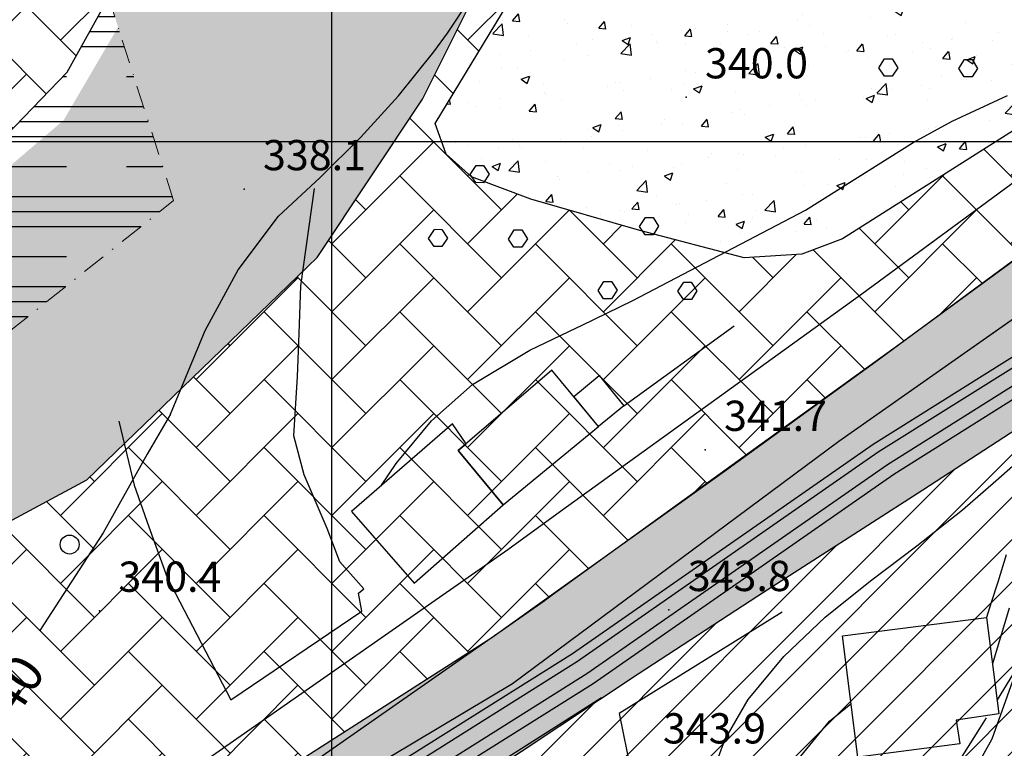
# Model space of a CAD drawing. Units: millimetres. Extents: x 282 to 3330, y 188 to 3200.
# Drawn here: x 1576 to 1680, y 1736 to 1813 of the extents above; entities that cross this region are included whole.
import ezdxf

# ---------------------------------------------------------------- set-up
doc = ezdxf.new("R2010")
doc.units = ezdxf.units.MM
doc.linetypes.add('TRATTOPUNTO2', pattern=[0.5, 0.25, -0.125, 0, -0.125])
for name, color, linetype in [('base topo', 253, 'Continuous'), ('bassa soggiacenza', 150, 'Continuous'), ('erosione fluviale', 204, 'Continuous'), ('inondabile alta', 154, 'Continuous'), ('limiti', 7, 'Continuous'), ('media versante', 52, 'Continuous'), ('scadente', 147, 'Continuous')]:
    doc.layers.add(name, color=color, linetype=linetype)
doc.layers.add('confine', color=7, linetype='TRATTOPUNTO2', lineweight=15)
doc.styles.add('SIMPLEX', font='SIMPLEX.SHX')
pattern_1 = [(50, (0, 0), (9.109233, -0.796954), [0.9525, -10.4775]), (355, (0, 0), (-1.76214, 9.552832), [0.762, -8.382]), (100.451, (0.759, -0.066), (7.347125, 8.755834), [0.8095, -8.9045]), (46.1842, (0, 2.54), (13.55395, -2.102116), [1.42875, -15.71625]), (96.6356, (1.13, 2.365), (11.87021, 12.37128), [1.21425, -13.35675]), (351.184, (0, 2.54), (11.87023, 12.371256), [1.143, -12.573]), (21, (1.27, 1.905), (7.580744, -5.113276), [0.9525, -10.4775]), (326, (1.27, 1.905), (3.0901, 9.2094), [0.762, -8.382]), (71.4514, (1.902, 1.479), (10.670825, 4.096143), [0.8095, -8.9045]), (37.5, (0, 0), (0.15443, 4.227752), [0, -8.2804, 0, -8.509, 0, -8.41375]), (7.5, (0, 0), (3.340983, 5.009029), [0, -4.8514, 0, -8.0899, 0, -3.20675]), (327.5, (-2.832, 0), (6.7795298, -0.286437), [0, -3.175, 0, -9.906, 0, -13.1445]), (317.5, (-4.102, 0), (7.406459, 1.271325), [0, -4.1275, 0, -6.5786, 0, -9.3345])]

# ---------------------------------------------------------------- blocks, each defined once
blk = doc.blocks.new('base')
at = {"layer": 'base topo', "linetype": 'Continuous'}
for p, q in [((1609.26, 1599.69), (1609.26, 2527.04)), ((881.91, 1799.69), (2976.27, 1799.69))]:
    blk.add_line(p, q, dxfattribs=at)
at = {"layer": 'base topo'}
for p, q in [((1621.49, 1811.15), (1624.81, 1816.13)), ((1621.49, 1811.15), (1624.81, 1816.13)), ((1620.05, 1809.16), (1621.49, 1811.15)), ((1620.05, 1809.16), (1621.49, 1811.15)), ((1616.31, 1804.52), (1620.05, 1809.16)), ((1616.31, 1804.52), (1620.05, 1809.16)), ((1699.12, 1808.33), (1665.35, 1783.56)), ((1667.17, 1807.47, 341.86), (1667.78, 1808.43, 341.86)), ((1667.17, 1807.47, 341.86), (1667.78, 1808.43, 341.86)), ((1667.78, 1808.43, 341.86), (1668.58, 1808.43, 341.86)), ((1667.78, 1808.43, 341.86), (1668.58, 1808.43, 341.86)), ((1668.58, 1808.43, 341.86), (1669.18, 1807.5, 341.86)), ((1668.58, 1808.43, 341.86), (1669.18, 1807.5, 341.86)), ((1675.63, 1807.4, 341.86), (1676.24, 1808.36, 341.86)), ((1675.63, 1807.4, 341.86), (1676.24, 1808.36, 341.86)), ((1676.24, 1808.37, 341.86), (1677.04, 1808.36, 341.86)), ((1676.24, 1808.37, 341.86), (1677.04, 1808.36, 341.86)), ((1677.04, 1808.36, 341.86), (1677.63, 1807.43, 341.86)), ((1677.04, 1808.36, 341.86), (1677.63, 1807.43, 341.86)), ((1667.75, 1806.6, 341.86), (1667.17, 1807.47, 341.86)), ((1667.75, 1806.6, 341.86), (1667.17, 1807.47, 341.86)), ((1668.59, 1806.59, 341.86), (1667.75, 1806.6, 341.86)), ((1668.59, 1806.59, 341.86), (1667.75, 1806.6, 341.86)), ((1669.18, 1807.5, 341.86), (1668.59, 1806.59, 341.86)), ((1669.18, 1807.5, 341.86), (1668.59, 1806.59, 341.86)), ((1676.21, 1806.53, 341.86), (1675.63, 1807.4, 341.86)), ((1676.21, 1806.53, 341.86), (1675.63, 1807.4, 341.86)), ((1677.05, 1806.52, 341.86), (1676.21, 1806.53, 341.86)), ((1677.05, 1806.52, 341.86), (1676.21, 1806.53, 341.86)), ((1677.63, 1807.43, 341.86), (1677.05, 1806.52, 341.86)), ((1677.63, 1807.43, 341.86), (1677.05, 1806.52, 341.86)), ((1612.28, 1800.12), (1616.31, 1804.52)), ((1612.28, 1800.12), (1616.31, 1804.52)), ((1674.93, 1801.84), (1680.78, 1804.55)), ((1703.07, 1802.97), (1669.27, 1778.17)), ((1670.8, 1799.57), (1674.93, 1801.84)), ((1608.03, 1795.9), (1612.28, 1800.12)), ((1608.03, 1795.9), (1612.28, 1800.12)), ((1659.4, 1792.42), (1670.8, 1799.57)), ((1623.91, 1796.2, 341.84), (1624.52, 1797.16, 341.84)), ((1623.91, 1796.2, 341.84), (1624.52, 1797.16, 341.84)), ((1623.91, 1796.2, 341.84), (1624.52, 1797.16, 341.84)), ((1623.91, 1796.2, 341.84), (1624.52, 1797.16, 341.84)), ((1623.91, 1796.2, 341.84), (1624.52, 1797.16, 341.84)), ((1623.91, 1796.2, 341.84), (1624.52, 1797.16, 341.84)), ((1624.52, 1797.17, 341.84), (1625.32, 1797.16, 341.84)), ((1624.52, 1797.17, 341.84), (1625.32, 1797.16, 341.84)), ((1624.52, 1797.17, 341.84), (1625.32, 1797.16, 341.84)), ((1624.52, 1797.17, 341.84), (1625.32, 1797.16, 341.84)), ((1624.52, 1797.17, 341.84), (1625.32, 1797.16, 341.84)), ((1624.52, 1797.17, 341.84), (1625.32, 1797.16, 341.84)), ((1625.32, 1797.16, 341.84), (1625.92, 1796.24, 341.84)), ((1625.32, 1797.16, 341.84), (1625.92, 1796.24, 341.84)), ((1625.32, 1797.16, 341.84), (1625.92, 1796.24, 341.84)), ((1625.32, 1797.16, 341.84), (1625.92, 1796.24, 341.84)), ((1625.32, 1797.16, 341.84), (1625.92, 1796.24, 341.84)), ((1625.32, 1797.16, 341.84), (1625.92, 1796.24, 341.84)), ((1624.49, 1795.34, 341.84), (1623.91, 1796.2, 341.84)), ((1624.49, 1795.34, 341.84), (1623.91, 1796.2, 341.84)), ((1624.49, 1795.34, 341.84), (1623.91, 1796.2, 341.84)), ((1624.49, 1795.34, 341.84), (1623.91, 1796.2, 341.84)), ((1624.49, 1795.34, 341.84), (1623.91, 1796.2, 341.84)), ((1624.49, 1795.34, 341.84), (1623.91, 1796.2, 341.84)), ((1625.92, 1796.24, 341.84), (1625.33, 1795.33, 341.84)), ((1625.92, 1796.24, 341.84), (1625.33, 1795.33, 341.84)), ((1625.92, 1796.24, 341.84), (1625.33, 1795.33, 341.84)), ((1625.92, 1796.24, 341.84), (1625.33, 1795.33, 341.84)), ((1625.92, 1796.24, 341.84), (1625.33, 1795.33, 341.84)), ((1625.92, 1796.24, 341.84), (1625.33, 1795.33, 341.84)), ((1659.4, 1792.42), (1666.72, 1797.01)), ((1703.77, 1796.6), (1662.94, 1767.97)), ((1603.61, 1791.8), (1608.03, 1795.9)), ((1603.61, 1791.8), (1608.03, 1795.9)), ((1625.33, 1795.33, 341.84), (1624.49, 1795.34, 341.84)), ((1625.33, 1795.33, 341.84), (1624.49, 1795.34, 341.84)), ((1625.33, 1795.33, 341.84), (1624.49, 1795.34, 341.84)), ((1625.33, 1795.33, 341.84), (1624.49, 1795.34, 341.84)), ((1625.33, 1795.33, 341.84), (1624.49, 1795.34, 341.84)), ((1625.33, 1795.33, 341.84), (1624.49, 1795.34, 341.84)), ((1605.96, 1784.41), (1607.41, 1794.73)), ((1605.96, 1784.41), (1607.41, 1794.73)), ((1641.13, 1782.87), (1659.4, 1792.42)), ((1641.13, 1782.87), (1659.4, 1792.42)), ((1599.33, 1786.12), (1603.61, 1791.8)), ((1599.33, 1786.12), (1603.61, 1791.8)), ((1641.84, 1790.69, 341.85), (1642.45, 1791.65, 341.85)), ((1641.84, 1790.69, 341.85), (1642.45, 1791.65, 341.85)), ((1641.84, 1790.69, 341.85), (1642.45, 1791.65, 341.85)), ((1641.84, 1790.69, 341.85), (1642.45, 1791.65, 341.85)), ((1642.45, 1791.65, 341.85), (1643.26, 1791.65, 341.85)), ((1642.45, 1791.65, 341.85), (1643.26, 1791.65, 341.85)), ((1642.45, 1791.65, 341.85), (1643.26, 1791.65, 341.85)), ((1642.45, 1791.65, 341.85), (1643.26, 1791.65, 341.85)), ((1643.26, 1791.65, 341.85), (1643.85, 1790.72, 341.85)), ((1643.26, 1791.65, 341.85), (1643.85, 1790.72, 341.85)), ((1643.26, 1791.65, 341.85), (1643.85, 1790.72, 341.85)), ((1643.26, 1791.65, 341.85), (1643.85, 1790.72, 341.85)), ((1619.5, 1789.44, 341.84), (1620.12, 1790.4, 341.84)), ((1619.5, 1789.44, 341.84), (1620.12, 1790.4, 341.84)), ((1619.5, 1789.44, 341.84), (1620.12, 1790.4, 341.84)), ((1619.5, 1789.44, 341.84), (1620.12, 1790.4, 341.84)), ((1619.5, 1789.44, 341.84), (1620.12, 1790.4, 341.84)), ((1619.5, 1789.44, 341.84), (1620.12, 1790.4, 341.84)), ((1620.12, 1790.41, 341.84), (1620.92, 1790.4, 341.84)), ((1620.12, 1790.41, 341.84), (1620.92, 1790.4, 341.84)), ((1620.12, 1790.41, 341.84), (1620.92, 1790.4, 341.84)), ((1620.12, 1790.41, 341.84), (1620.92, 1790.4, 341.84)), ((1620.12, 1790.41, 341.84), (1620.92, 1790.4, 341.84)), ((1620.12, 1790.41, 341.84), (1620.92, 1790.4, 341.84)), ((1620.92, 1790.4, 341.84), (1621.51, 1789.48, 341.84)), ((1620.92, 1790.4, 341.84), (1621.51, 1789.48, 341.84)), ((1620.92, 1790.4, 341.84), (1621.51, 1789.48, 341.84)), ((1620.92, 1790.4, 341.84), (1621.51, 1789.48, 341.84)), ((1620.92, 1790.4, 341.84), (1621.51, 1789.48, 341.84)), ((1620.92, 1790.4, 341.84), (1621.51, 1789.48, 341.84)), ((1627.96, 1789.38, 341.84), (1628.57, 1790.34, 341.84)), ((1627.96, 1789.38, 341.84), (1628.57, 1790.34, 341.84)), ((1627.96, 1789.38, 341.84), (1628.57, 1790.34, 341.84)), ((1627.96, 1789.38, 341.84), (1628.57, 1790.34, 341.84)), ((1627.96, 1789.38, 341.84), (1628.57, 1790.34, 341.84)), ((1627.96, 1789.38, 341.84), (1628.57, 1790.34, 341.84)), ((1628.57, 1790.34, 341.84), (1629.38, 1790.34, 341.84)), ((1628.57, 1790.34, 341.84), (1629.38, 1790.34, 341.84)), ((1628.57, 1790.34, 341.84), (1629.38, 1790.34, 341.84)), ((1628.57, 1790.34, 341.84), (1629.38, 1790.34, 341.84)), ((1628.57, 1790.34, 341.84), (1629.38, 1790.34, 341.84)), ((1628.57, 1790.34, 341.84), (1629.38, 1790.34, 341.84)), ((1629.38, 1790.34, 341.84), (1629.97, 1789.41, 341.84)), ((1629.38, 1790.34, 341.84), (1629.97, 1789.41, 341.84)), ((1629.38, 1790.34, 341.84), (1629.97, 1789.41, 341.84)), ((1629.38, 1790.34, 341.84), (1629.97, 1789.41, 341.84)), ((1629.38, 1790.34, 341.84), (1629.97, 1789.41, 341.84)), ((1629.38, 1790.34, 341.84), (1629.97, 1789.41, 341.84)), ((1642.42, 1789.82, 341.85), (1641.84, 1790.69, 341.85)), ((1642.42, 1789.82, 341.85), (1641.84, 1790.69, 341.85)), ((1642.42, 1789.82, 341.85), (1641.84, 1790.69, 341.85)), ((1642.42, 1789.82, 341.85), (1641.84, 1790.69, 341.85)), ((1643.26, 1789.81, 341.85), (1642.42, 1789.82, 341.85)), ((1643.26, 1789.81, 341.85), (1642.42, 1789.82, 341.85)), ((1643.26, 1789.81, 341.85), (1642.42, 1789.82, 341.85)), ((1643.26, 1789.81, 341.85), (1642.42, 1789.82, 341.85)), ((1643.85, 1790.72, 341.85), (1643.26, 1789.81, 341.85)), ((1643.85, 1790.72, 341.85), (1643.26, 1789.81, 341.85)), ((1643.85, 1790.72, 341.85), (1643.26, 1789.81, 341.85)), ((1643.85, 1790.72, 341.85), (1643.26, 1789.81, 341.85)), ((1673.9, 1789.83), (1665.35, 1783.56)), ((1620.08, 1788.57, 341.84), (1619.5, 1789.44, 341.84)), ((1620.08, 1788.57, 341.84), (1619.5, 1789.44, 341.84)), ((1620.08, 1788.57, 341.84), (1619.5, 1789.44, 341.84)), ((1620.08, 1788.57, 341.84), (1619.5, 1789.44, 341.84)), ((1620.08, 1788.57, 341.84), (1619.5, 1789.44, 341.84)), ((1620.08, 1788.57, 341.84), (1619.5, 1789.44, 341.84)), ((1621.51, 1789.48, 341.84), (1620.92, 1788.57, 341.84)), ((1621.51, 1789.48, 341.84), (1620.92, 1788.57, 341.84)), ((1621.51, 1789.48, 341.84), (1620.92, 1788.57, 341.84)), ((1621.51, 1789.48, 341.84), (1620.92, 1788.57, 341.84)), ((1621.51, 1789.48, 341.84), (1620.92, 1788.57, 341.84)), ((1621.51, 1789.48, 341.84), (1620.92, 1788.57, 341.84)), ((1628.54, 1788.51, 341.84), (1627.96, 1789.38, 341.84)), ((1628.54, 1788.51, 341.84), (1627.96, 1789.38, 341.84)), ((1628.54, 1788.51, 341.84), (1627.96, 1789.38, 341.84)), ((1628.54, 1788.51, 341.84), (1627.96, 1789.38, 341.84)), ((1628.54, 1788.51, 341.84), (1627.96, 1789.38, 341.84)), ((1628.54, 1788.51, 341.84), (1627.96, 1789.38, 341.84)), ((1629.97, 1789.41, 341.84), (1629.38, 1788.5, 341.84)), ((1629.97, 1789.41, 341.84), (1629.38, 1788.5, 341.84)), ((1629.97, 1789.41, 341.84), (1629.38, 1788.5, 341.84)), ((1629.97, 1789.41, 341.84), (1629.38, 1788.5, 341.84)), ((1629.97, 1789.41, 341.84), (1629.38, 1788.5, 341.84)), ((1629.97, 1789.41, 341.84), (1629.38, 1788.5, 341.84)), ((1620.92, 1788.57, 341.84), (1620.08, 1788.57, 341.84)), ((1620.92, 1788.57, 341.84), (1620.08, 1788.57, 341.84)), ((1620.92, 1788.57, 341.84), (1620.08, 1788.57, 341.84)), ((1620.92, 1788.57, 341.84), (1620.08, 1788.57, 341.84)), ((1620.92, 1788.57, 341.84), (1620.08, 1788.57, 341.84)), ((1620.92, 1788.57, 341.84), (1620.08, 1788.57, 341.84)), ((1629.38, 1788.5, 341.84), (1628.54, 1788.51, 341.84)), ((1629.38, 1788.5, 341.84), (1628.54, 1788.51, 341.84)), ((1629.38, 1788.5, 341.84), (1628.54, 1788.51, 341.84)), ((1629.38, 1788.5, 341.84), (1628.54, 1788.51, 341.84)), ((1629.38, 1788.5, 341.84), (1628.54, 1788.51, 341.84)), ((1629.38, 1788.5, 341.84), (1628.54, 1788.51, 341.84)), ((1699.41, 1788.25), (1666.57, 1767.65)), ((1699.94, 1787.42), (1667.11, 1766.83)), ((1595.83, 1779.71), (1599.33, 1786.12)), ((1595.83, 1779.71), (1599.33, 1786.12)), ((1700.87, 1786.08), (1668.07, 1765.51)), ((1637.44, 1783.93, 341.85), (1638.05, 1784.89, 341.85)), ((1637.44, 1783.93, 341.85), (1638.05, 1784.89, 341.85)), ((1637.44, 1783.93, 341.85), (1638.05, 1784.89, 341.85)), ((1637.44, 1783.93, 341.85), (1638.05, 1784.89, 341.85)), ((1638.05, 1784.89, 341.85), (1638.85, 1784.89, 341.85)), ((1638.05, 1784.89, 341.85), (1638.85, 1784.89, 341.85)), ((1638.05, 1784.89, 341.85), (1638.85, 1784.89, 341.85)), ((1638.05, 1784.89, 341.85), (1638.85, 1784.89, 341.85)), ((1638.85, 1784.89, 341.85), (1639.45, 1783.96, 341.85)), ((1638.85, 1784.89, 341.85), (1639.45, 1783.96, 341.85)), ((1638.85, 1784.89, 341.85), (1639.45, 1783.96, 341.85)), ((1638.85, 1784.89, 341.85), (1639.45, 1783.96, 341.85)), ((1645.9, 1783.86, 341.85), (1646.51, 1784.82, 341.85)), ((1645.9, 1783.86, 341.85), (1646.51, 1784.82, 341.85)), ((1645.9, 1783.86, 341.85), (1646.51, 1784.82, 341.85)), ((1645.9, 1783.86, 341.85), (1646.51, 1784.82, 341.85)), ((1646.51, 1784.83, 341.85), (1647.31, 1784.82, 341.85)), ((1646.51, 1784.83, 341.85), (1647.31, 1784.82, 341.85)), ((1646.51, 1784.83, 341.85), (1647.31, 1784.82, 341.85)), ((1646.51, 1784.83, 341.85), (1647.31, 1784.82, 341.85)), ((1647.31, 1784.82, 341.85), (1647.9, 1783.89, 341.85)), ((1647.31, 1784.82, 341.85), (1647.9, 1783.89, 341.85)), ((1647.31, 1784.82, 341.85), (1647.9, 1783.89, 341.85)), ((1647.31, 1784.82, 341.85), (1647.9, 1783.89, 341.85)), ((1701.53, 1785.05), (1668.75, 1764.48)), ((1678.67, 1785.07), (1669.27, 1778.17)), ((1605.79, 1779.37), (1605.96, 1784.41)), ((1605.79, 1779.37), (1605.96, 1784.41)), ((1665.35, 1783.56), (1633.48, 1760.56)), ((1665.35, 1783.56), (1633.48, 1760.56)), ((1638.02, 1783.06, 341.85), (1637.44, 1783.93, 341.85)), ((1638.02, 1783.06, 341.85), (1637.44, 1783.93, 341.85)), ((1638.02, 1783.06, 341.85), (1637.44, 1783.93, 341.85)), ((1638.02, 1783.06, 341.85), (1637.44, 1783.93, 341.85)), ((1639.45, 1783.96, 341.85), (1638.86, 1783.05, 341.85)), ((1639.45, 1783.96, 341.85), (1638.86, 1783.05, 341.85)), ((1639.45, 1783.96, 341.85), (1638.86, 1783.05, 341.85)), ((1639.45, 1783.96, 341.85), (1638.86, 1783.05, 341.85)), ((1646.48, 1782.99, 341.85), (1645.9, 1783.86, 341.85)), ((1646.48, 1782.99, 341.85), (1645.9, 1783.86, 341.85)), ((1646.48, 1782.99, 341.85), (1645.9, 1783.86, 341.85)), ((1646.48, 1782.99, 341.85), (1645.9, 1783.86, 341.85)), ((1647.9, 1783.89, 341.85), (1647.32, 1782.98, 341.85)), ((1647.9, 1783.89, 341.85), (1647.32, 1782.98, 341.85)), ((1647.9, 1783.89, 341.85), (1647.32, 1782.98, 341.85)), ((1647.9, 1783.89, 341.85), (1647.32, 1782.98, 341.85)), ((1635.68, 1780.22), (1641.13, 1782.87)), ((1635.68, 1780.22), (1641.13, 1782.87)), ((1638.86, 1783.05, 341.85), (1638.02, 1783.06, 341.85)), ((1638.86, 1783.05, 341.85), (1638.02, 1783.06, 341.85)), ((1638.86, 1783.05, 341.85), (1638.02, 1783.06, 341.85)), ((1638.86, 1783.05, 341.85), (1638.02, 1783.06, 341.85)), ((1647.32, 1782.98, 341.85), (1646.48, 1782.99, 341.85)), ((1647.32, 1782.98, 341.85), (1646.48, 1782.99, 341.85)), ((1647.32, 1782.98, 341.85), (1646.48, 1782.99, 341.85)), ((1647.32, 1782.98, 341.85), (1646.48, 1782.99, 341.85)), ((1682.23, 1781.5), (1662.94, 1767.97)), ((1592.16, 1770.84), (1595.83, 1779.71)), ((1592.16, 1770.84), (1595.83, 1779.71)), ((1605.64, 1774.84), (1605.79, 1779.37)), ((1605.64, 1774.84), (1605.79, 1779.37)), ((1630.21, 1777.62), (1635.16, 1779.97)), ((1630.21, 1777.62), (1635.16, 1779.97)), ((1635.16, 1779.97), (1635.68, 1780.22)), ((1635.16, 1779.97), (1635.68, 1780.22)), ((1640.17, 1771.75), (1651.85, 1780.18)), ((1640.17, 1771.75), (1651.85, 1780.18)), ((1684.71, 1779.03), (1666.57, 1767.65)), ((1624.16, 1773.99), (1630.21, 1777.62)), ((1624.16, 1773.99), (1630.21, 1777.62)), ((1669.27, 1778.17), (1632.72, 1751.8)), ((1669.27, 1778.17), (1632.72, 1751.8)), ((1685.42, 1778.31), (1667.11, 1766.83)), ((1686.61, 1777.13), (1668.07, 1765.51)), ((1687.49, 1776.24), (1668.75, 1764.48)), ((1632.55, 1775.52), (1622.64, 1767.01)), ((1632.55, 1775.52), (1622.64, 1767.01)), ((1637.48, 1769.55), (1632.55, 1775.52)), ((1637.48, 1769.55), (1632.55, 1775.52)), ((1605.25, 1768.56), (1605.64, 1774.84)), ((1605.25, 1768.56), (1605.64, 1774.84)), ((1634.86, 1772.72), (1637.55, 1774.93)), ((1634.86, 1772.72), (1637.55, 1774.93)), ((1637.55, 1774.93), (1640.17, 1771.75)), ((1637.55, 1774.93), (1640.17, 1771.75)), ((1619.82, 1770.15), (1624.16, 1773.99)), ((1619.82, 1770.15), (1624.16, 1773.99)), ((1637.48, 1769.55), (1634.86, 1772.72)), ((1637.48, 1769.55), (1634.86, 1772.72)), ((1640.17, 1771.75), (1637.48, 1769.55)), ((1640.17, 1771.75), (1637.48, 1769.55)), ((1586.69, 1770.1), (1588.32, 1763.33)), ((1586.69, 1770.1), (1588.32, 1763.33)), ((1592.16, 1770.84), (1589.69, 1766.62)), ((1592.16, 1770.84), (1589.69, 1766.62)), ((1616.07, 1765.65), (1619.82, 1770.15)), ((1616.07, 1765.65), (1619.82, 1770.15)), ((1622.02, 1769.82), (1611.33, 1760.55)), ((1622.02, 1769.82), (1611.33, 1760.55)), ((1623.47, 1767.72), (1622.02, 1769.82)), ((1623.47, 1767.72), (1622.02, 1769.82)), ((1627.4, 1761.26), (1637.48, 1769.55)), ((1627.4, 1761.26), (1637.48, 1769.55)), ((1606.34, 1764.44), (1605.25, 1768.56)), ((1606.34, 1764.44), (1605.25, 1768.56)), ((1662.94, 1767.97), (1628.4, 1742.34)), ((1662.94, 1767.97), (1628.4, 1742.34)), ((1622.64, 1767.01), (1623.47, 1767.72)), ((1622.64, 1767.01), (1623.47, 1767.72)), ((1622.64, 1767.01), (1627.4, 1761.26)), ((1627.4, 1761.26), (1622.64, 1767.01)), ((1622.64, 1767.01), (1627.4, 1761.26)), ((1627.4, 1761.26), (1622.64, 1767.01)), ((1666.57, 1767.65), (1634.74, 1745.51)), ((1666.57, 1767.65), (1634.74, 1745.51)), ((1679.56, 1763.8), (1684.02, 1767.78)), ((1679.56, 1763.8), (1684.02, 1767.78)), ((1589.69, 1766.62), (1585.06, 1758.3)), ((1589.69, 1766.62), (1585.06, 1758.3)), ((1667.11, 1766.83), (1635.28, 1744.69)), ((1667.11, 1766.83), (1635.28, 1744.69)), ((1614.53, 1763.33), (1616.07, 1765.65)), ((1614.53, 1763.33), (1616.07, 1765.65)), ((1668.07, 1765.51), (1636.24, 1743.37)), ((1668.07, 1765.51), (1636.24, 1743.37)), ((1608.75, 1758.76), (1606.34, 1764.44)), ((1608.75, 1758.76), (1606.34, 1764.44)), ((1668.75, 1764.48), (1636.92, 1742.34)), ((1668.75, 1764.48), (1636.92, 1742.34)), ((1676.01, 1760.73), (1679.56, 1763.8)), ((1676.01, 1760.73), (1679.56, 1763.8)), ((1588.32, 1763.33), (1589.9, 1758.94)), ((1588.32, 1763.33), (1589.9, 1758.94)), ((1617.98, 1752.99), (1627.4, 1761.26)), ((1617.98, 1752.99), (1627.4, 1761.26)), ((1671.2, 1756.94), (1676.01, 1760.73)), ((1671.2, 1756.94), (1676.01, 1760.73)), ((1611.33, 1760.55), (1617.98, 1752.99)), ((1611.33, 1760.55), (1617.98, 1752.99)), ((1633.48, 1760.56), (1627.89, 1756.52)), ((1633.48, 1760.56), (1627.89, 1756.52)), ((1589.9, 1758.94), (1591.83, 1753.58)), ((1589.9, 1758.94), (1591.83, 1753.58)), ((1610.11, 1755.22), (1608.75, 1758.76)), ((1610.11, 1755.22), (1608.75, 1758.76)), ((1585.06, 1758.3), (1578.33, 1747.96)), ((1585.06, 1758.3), (1578.33, 1747.96)), ((1627.89, 1756.52), (1594.65, 1733.33)), ((1627.89, 1756.52), (1594.65, 1733.33)), ((1666.28, 1753.21), (1671.2, 1756.94)), ((1666.28, 1753.21), (1671.2, 1756.94)), ((1680.66, 1755.97), (1679.76, 1753.07)), ((1680.66, 1755.97), (1679.76, 1753.07)), ((1612.66, 1752.37), (1610.11, 1755.22)), ((1612.66, 1752.37), (1610.11, 1755.22)), ((1591.83, 1753.58), (1598.55, 1740.63)), ((1591.83, 1753.58), (1598.55, 1740.63)), ((1612.09, 1751.91), (1612.66, 1752.37)), ((1612.09, 1751.91), (1612.66, 1752.37)), ((1661.5, 1749.37), (1666.28, 1753.21)), ((1661.5, 1749.37), (1666.28, 1753.21)), ((1679.76, 1753.07), (1679.07, 1750.92)), ((1679.76, 1753.07), (1679.07, 1750.92)), ((1612.42, 1750.02), (1612.09, 1751.91)), ((1612.42, 1750.02), (1612.09, 1751.91)), ((1632.72, 1751.8), (1631.74, 1751.09)), ((1632.72, 1751.8), (1631.74, 1751.09)), ((1631.74, 1751.09), (1598.2, 1727.69)), ((1631.74, 1751.09), (1598.2, 1727.69)), ((1679.07, 1750.92), (1678.58, 1749.33)), ((1679.07, 1750.92), (1678.58, 1749.33)), ((1680.98, 1750.32), (1679.19, 1744.44)), ((1680.98, 1750.32), (1679.19, 1744.44)), ((1598.55, 1740.63), (1612.42, 1750.02)), ((1598.55, 1740.63), (1612.42, 1750.02)), ((1656.93, 1749.9), (1639.66, 1739.2)), ((1656.93, 1749.9), (1639.66, 1739.2)), ((1657.1, 1745.23), (1661.5, 1749.37)), ((1657.1, 1745.23), (1661.5, 1749.37)), ((1663.31, 1747.39), (1678.56, 1749.33)), ((1663.31, 1747.39), (1678.56, 1749.33)), ((1678.56, 1749.33), (1679.86, 1739.14)), ((1678.56, 1749.33), (1679.86, 1739.14)), ((1664.96, 1734.58), (1663.31, 1747.39)), ((1664.96, 1734.58), (1663.31, 1747.39)), ((1634.74, 1745.51), (1588.25, 1716.37)), ((1634.74, 1745.51), (1588.25, 1716.37)), ((1653.32, 1740.67), (1657.1, 1745.23)), ((1653.32, 1740.67), (1657.1, 1745.23)), ((1682.39, 1745.59), (1679.13, 1736.47)), ((1682.39, 1745.59), (1679.13, 1736.47)), ((1635.28, 1744.69), (1588.74, 1715.51)), ((1635.28, 1744.69), (1588.74, 1715.51)), ((1636.24, 1743.37), (1589.61, 1714.13)), ((1636.24, 1743.37), (1589.61, 1714.13)), ((1679.72, 1740.62), (1681.73, 1743.91)), ((1679.72, 1740.62), (1681.73, 1743.91)), ((1628.4, 1742.34), (1583.74, 1715.73)), ((1628.4, 1742.34), (1583.74, 1715.73)), ((1636.92, 1742.34), (1590.22, 1713.07)), ((1636.92, 1742.34), (1590.22, 1713.07)), ((1593.91, 1713.12), (1637.81, 1740.87)), ((1593.91, 1713.12), (1637.81, 1740.87)), ((1650.85, 1736.42), (1653.32, 1740.67)), ((1650.85, 1736.42), (1653.32, 1740.67)), ((1661.96, 1738.37), (1664.19, 1740.21)), ((1661.96, 1738.37), (1664.19, 1740.21)), ((1639.66, 1739.2), (1642.6, 1725.02)), ((1639.66, 1739.2), (1642.6, 1725.02)), ((1679.86, 1739.14), (1675.34, 1738.5)), ((1679.86, 1739.14), (1675.34, 1738.5)), ((1677.86, 1737.59), (1678.57, 1738.75)), ((1677.86, 1737.59), (1678.57, 1738.75)), ((1657.79, 1733.31), (1661.96, 1738.37)), ((1657.79, 1733.31), (1661.96, 1738.37)), ((1675.34, 1738.5), (1675.73, 1735.98)), ((1675.34, 1738.5), (1675.73, 1735.98)), ((1674.63, 1732.51), (1677.86, 1737.59)), ((1674.63, 1732.51), (1677.86, 1737.59)), ((1648.77, 1730.71), (1650.85, 1736.42)), ((1648.77, 1730.71), (1650.85, 1736.42)), ((1675.73, 1735.98), (1664.96, 1734.58)), ((1675.73, 1735.98), (1664.96, 1734.58)), ((1679.13, 1736.47), (1675.31, 1729.69)), ((1679.13, 1736.47), (1675.31, 1729.69))]:
    blk.add_line(p, q, dxfattribs=at)
blk.add_ellipse((1581.5, 1757.06, 340.03), major_axis=(0.707, 0.707), ratio=1, start_param=5.497787, end_param=11.780972, dxfattribs=at)
blk.add_ellipse((1581.5, 1757.06, 340.03), major_axis=(0.707, 0.707), ratio=1, start_param=5.497787, end_param=11.780972, dxfattribs=at)
for p in [(1646.76, 1804.37, 340.05), (1646.76, 1804.37, 340.05), (1646.76, 1804.37, 340.05), (1646.76, 1804.37, 340.05), (1599.97, 1794.65, 338.07), (1599.97, 1794.65, 338.07), (1648.78, 1767.08, 341.66), (1648.78, 1767.08, 341.66), (1584.66, 1750.06, 340.38), (1584.66, 1750.06, 340.38), (1584.66, 1750.06, 340.38), (1584.66, 1750.06, 340.38), (1584.66, 1750.06, 340.38), (1584.66, 1750.06, 340.38), (1584.66, 1750.06, 340.38), (1584.66, 1750.06, 340.38), (1644.94, 1750.14, 343.8), (1644.94, 1750.14, 343.8)]:
    blk.add_point(p, dxfattribs=at)
at = {"layer": 'base topo', "style": 'SIMPLEX'}
for s, p in [('340.0              ', (1648.76, 1806.37, 340.05)), ('340.0              ', (1648.76, 1806.37, 340.05)), ('338.1              ', (1601.97, 1796.65, 338.07)), ('338.1              ', (1601.97, 1796.65, 338.07)), ('341.7              ', (1650.78, 1769.08, 341.66)), ('341.7              ', (1650.78, 1769.08, 341.66)), ('343.8              ', (1646.94, 1752.14, 343.8)), ('343.8              ', (1646.94, 1752.14, 343.8)), ('340.4              ', (1586.66, 1752.06, 340.38)), ('340.4              ', (1586.66, 1752.06, 340.38)), ('340.4              ', (1586.66, 1752.06, 340.38)), ('340.4              ', (1586.66, 1752.06, 340.38)), ('340.4              ', (1586.66, 1752.06, 340.38)), ('340.4              ', (1586.66, 1752.06, 340.38)), ('340.4              ', (1586.66, 1752.06, 340.38)), ('340.4              ', (1586.66, 1752.06, 340.38)), ('343.9              ', (1644.31, 1736.02)), ('343.9              ', (1644.31, 1736.02))]:
    blk.add_text(s, height=3.2, dxfattribs=at).set_placement(p)
blk.add_text('340', height=4, rotation=56.94, dxfattribs=at).set_placement((1574.13, 1736.01))
blk.add_text('340', height=4, rotation=56.94, dxfattribs=at).set_placement((1574.13, 1736.01))

msp = doc.modelspace()

# ---------------------------------------------------------------- hatches: boundary and pattern name
at = {"layer": 'bassa soggiacenza'}
h = msp.add_hatch(dxfattribs=at)
h.set_pattern_fill('AR-HBONE', color=256, scale=0.05, style=0)
h.paths.add_polyline_path([(1650.84, 1764.84), (1667.24, 1776.7), (1687.34, 1791.5), (1703.74, 1802.95), (1721.31, 1814.97), (1724.42, 1817.03), (1736.44, 1827.69), (1761.09, 1842.88), (1775.47, 1847.38), (1795.37, 1850.52), (1793.5, 1865.77), (1773.91, 1865.77), (1764.91, 1867.67), (1741.47, 1873.13), (1702.7, 1879.29), (1697.76, 1876.1), (1688.88, 1872.45), (1671.65, 1862.88), (1680.96, 1866.92), (1692.49, 1869.74), (1697.96, 1869.97), (1707.55, 1868.1), (1714.11, 1865.78), (1717.8, 1863.96), (1721.01, 1861.34), (1734.97, 1862.17), (1740.82, 1864.03), (1750.76, 1863.41), (1753.75, 1859.18), (1749.89, 1852.1), (1744.05, 1846.01), (1737.83, 1842.53), (1730.9, 1840.43), (1724.25, 1832.42), (1710.55, 1821.44), (1697.3, 1811.92), (1682.76, 1801.72), (1663.32, 1789.41), (1659, 1787.77), (1652.92, 1787.39), (1641.86, 1790.29), (1630.34, 1793.59), (1624.04, 1795.95), (1621.37, 1798.37), (1620.18, 1801.59), (1628.53, 1815.35), (1639.72, 1832.24), (1649.63, 1844.92), (1624.81, 1816.13), (1618.87, 1804.17), (1607.7, 1787.41), (1583.31, 1763.9), (1554.49, 1748.42), (1519.8, 1740.17), (1472.42, 1728.25), (1462.99, 1724.65), (1457.34, 1720.72), (1450.35, 1714.86), (1434.11, 1702.71), (1409.26, 1677.28), (1389.53, 1654.6), (1382.09, 1646.03), (1381.15, 1644.27), (1372.36, 1634.21), (1355.18, 1623.39), (1336.97, 1616.43), (1325.18, 1612.97), (1310.24, 1605.46), (1287.53, 1598.05), (1271.63, 1596.22), (1259.4, 1596.66), (1255.4, 1594.61), (1245.11, 1590.14), (1237.68, 1577.46), (1233.44, 1569.42), (1224.7, 1557.88), (1213.3, 1550.42), (1205.13, 1547.26), (1251.53, 1562.69), (1298.43, 1587.08), (1352.25, 1616.85), (1384.75, 1632.46), (1412.55, 1644.84), (1409.2, 1651.68), (1416.33, 1654.34), (1426.85, 1658.26), (1438.77, 1662.64), (1453.56, 1668.21), (1473.67, 1675.7), (1484.35, 1679.67), (1506.67, 1688.13), (1535.6, 1699.29), (1557.9, 1707.86), (1567.82, 1711.67), (1574.37, 1714.19), (1587.68, 1722.63), (1626.19, 1747.22)])
h = msp.add_hatch(dxfattribs=at)
h.set_pattern_fill('AR-HBONE', color=256, scale=0.05, style=0)
h.paths.add_polyline_path([(1581.23, 1807.04), (1585.63, 1814.94), (1579.62, 1833.71), (1577.99, 1831.8), (1551.25, 1810.82), (1541.63, 1805.99), (1525.91, 1796.85), (1503.83, 1780.25), (1494.74, 1767.57), (1500.22, 1768.64), (1537.27, 1776.6), (1554.02, 1782.75), (1566.55, 1791.84)])
at = {"layer": 'erosione fluviale'}
for points in [[(1294.26, 1613.12), (1277.39, 1609.28), (1278.79, 1608.46), (1294.9, 1606.21), (1305.05, 1609.12), (1340.91, 1629.35), (1371.8, 1644.61), (1390.98, 1662.71), (1418.67, 1696.08), (1447.08, 1721.63), (1468.03, 1733.34), (1516.98, 1746.04), (1550.29, 1752.84), (1581.45, 1767.87), (1610.83, 1801.23), (1629.58, 1827.82), (1647.32, 1856.45), (1666.33, 1874.43), (1696.74, 1884.57), (1727.15, 1884.57), (1751.71, 1877.82), (1783.97, 1871.65), (1805.29, 1870.76), (1808.34, 1874.72), (1890.6, 1899.63), (1893.44, 1897.18), (1896.54, 1899.76), (1906.74, 1912.02), (1909.06, 1924.67), (1909.22, 1942.5), (1906.3, 1971.57), (1901.62, 1992.46), (1894.09, 2018.09), (1879.75, 2075.25), (1873.76, 2077.6), (1866.92, 2107.31), (1864.78, 2134.02), (1871.2, 2152.82), (1877.4, 2153.47), (1879.72, 2180.4), (1882.96, 2198.72), (1889.43, 2201.96), (1920.91, 2211.66), (1964.45, 2223.3), (2001.06, 2227.2), (2043.05, 2232.81), (2064.29, 2233.79), (2064.77, 2255.75), (2060.57, 2254.77), (2038.74, 2257.11), (2018.65, 2255.94), (1972.95, 2249.86), (1954.33, 2244.9), (1923.95, 2233.23), (1906.14, 2227.11), (1897.92, 2227.56), (1891.31, 2234.17), (1883.9, 2244.72), (1868.94, 2249.44), (1855.08, 2244.09), (1847.92, 2239.35), (1840.55, 2223.85), (1846.14, 2205.56), (1858.85, 2178.88), (1860.63, 2155), (1848.83, 2127.68), (1847.39, 2117.04), (1850.84, 2099.5), (1857.17, 2076.78), (1861.49, 2051.76), (1871.85, 2023.86), (1885.05, 1967.41), (1890.54, 1948.28), (1888.3, 1928.34), (1887.66, 1920.53), (1866.69, 1906.71), (1838.34, 1901.18), (1812.77, 1900.03), (1770.68, 1898.56), (1723.21, 1905.34), (1682.77, 1901.95), (1640.33, 1883.92), (1617.7, 1862.88), (1597.96, 1833.43), (1586.69, 1811.62), (1592.5, 1793.45), (1563.14, 1770.05), (1535.12, 1758.92), (1478.31, 1747.41), (1446.64, 1733.79), (1422.84, 1710.38), (1385.8, 1673.16), (1371.99, 1654.75), (1339.93, 1636.33), (1313.64, 1619.83)], [(1478.31, 1747.41), (1535.12, 1758.92), (1563.14, 1770.05), (1592.5, 1793.45), (1586.63, 1811.8), (1580.85, 1801.93), (1552.4, 1777.66), (1492.56, 1758.21), (1463.32, 1754.4), (1443.62, 1742.33), (1426.35, 1722.58), (1417.35, 1713.89), (1400.41, 1697.85), (1375.93, 1670.74), (1366.6, 1659.2), (1350.65, 1649.53), (1324, 1633.93), (1305.5, 1623.24), (1281.49, 1615.59), (1274.87, 1608.7), (1294.26, 1613.12), (1313.64, 1619.83), (1339.93, 1636.33), (1371.99, 1654.75), (1385.8, 1673.16), (1422.84, 1710.38), (1446.64, 1733.79)]]:
    msp.add_hatch(color=41, dxfattribs=at).paths.add_polyline_path(points)
at = {"layer": 'inondabile alta'}
h = msp.add_hatch(dxfattribs=at)
h.set_pattern_fill('CLAY', color=256, scale=2, style=0)
h.paths.add_polyline_path([(2053.28, 2269.91), (2039.74, 2270.34), (2028.54, 2268.85), (2014.13, 2270.99), (2001.4, 2267.92), (1977.43, 2261.84), (1955.85, 2256.9), (1937.73, 2253.05), (1927.77, 2249.63), (1901.32, 2239.63), (1891.26, 2236.64), (1883.3, 2251.66), (1871.05, 2255.88), (1867.35, 2255.79), (1865.41, 2255.04), (1848.33, 2245.83), (1843.53, 2240.46), (1840.46, 2234.13), (1838.24, 2227.32), (1838.07, 2226.19), (1842.45, 2204.6), (1849.42, 2192.91), (1853.36, 2183.1), (1858.09, 2175.3), (1859.47, 2167.77), (1858.09, 2159.16), (1844.94, 2139.88), (1842.1, 2124.74), (1841.25, 2105.76), (1843.08, 2095.58), (1844.88, 2094.27), (1849.48, 2086.79), (1849.55, 2086.55), (1858.36, 2073.2), (1860.71, 2042.77), (1869.89, 1996.86), (1882.39, 1956.96), (1880.1, 1932.66), (1877, 1926.46), (1865.78, 1916.44), (1844.29, 1912.14), (1789.88, 1910.98), (1751.78, 1911.42), (1722.52, 1914.1), (1682.18, 1909.89), (1659.81, 1902.63), (1632.63, 1880.81), (1621.25, 1869.82), (1613.34, 1858.64), (1585.63, 1814.94), (1592.5, 1793.45), (1563.14, 1770.05), (1535.12, 1758.92), (1478.31, 1747.41), (1446.64, 1733.79), (1422.84, 1710.38), (1385.8, 1673.16), (1371.99, 1654.75), (1339.93, 1636.33), (1313.64, 1619.83), (1294.26, 1613.12), (1274.87, 1608.7), (1256.07, 1610.62), (1240.71, 1610.24), (1229.58, 1600.84), (1208.28, 1568.99), (1196.76, 1559.78), (1179.87, 1552.11), (1128.25, 1549.81), (1084.68, 1542.52), (1043.23, 1534.27), (1018.08, 1531), (988.15, 1524.29), (960.12, 1517.96), (940.36, 1514.31), (922.51, 1508.56), (888.54, 1504.72), (823.29, 1492.64), (773.19, 1479.97), (725.79, 1466.54), (646.33, 1445.25), (609.26, 1436.71), (614.14, 1418.57), (622.02, 1420.62), (655.94, 1425.51), (667.07, 1428.66), (676.4, 1429.51), (740.55, 1447.18), (798.59, 1462.87), (806.86, 1466.3), (810.24, 1468.02), (851.94, 1478.39), (923.18, 1491.95), (974.5, 1499.64), (1024.64, 1508.16), (1048.46, 1516.2), (1114.87, 1534.09), (1146.51, 1535.37), (1165.25, 1536.66), (1194.76, 1543.91), (1201.4, 1545.82), (1213.3, 1550.42), (1224.7, 1557.88), (1233.44, 1569.42), (1237.68, 1577.46), (1245.11, 1590.14), (1255.4, 1594.61), (1259.4, 1596.66), (1271.63, 1596.22), (1287.53, 1598.05), (1310.24, 1605.46), (1325.18, 1612.97), (1336.97, 1616.43), (1355.18, 1623.39), (1372.36, 1634.21), (1381.15, 1644.27), (1382.09, 1646.03), (1389.53, 1654.6), (1409.26, 1677.28), (1434.11, 1702.71), (1450.35, 1714.86), (1457.34, 1720.72), (1462.99, 1724.65), (1472.42, 1728.25), (1519.8, 1740.17), (1554.49, 1748.42), (1583.31, 1763.9), (1607.7, 1787.41), (1618.87, 1804.17), (1624.81, 1816.13), (1649.63, 1844.92), (1659.44, 1854.86), (1671.65, 1862.88), (1688.88, 1872.45), (1697.76, 1876.1), (1702.7, 1879.29), (1741.47, 1873.13), (1764.91, 1867.67), (1773.91, 1865.77), (1793.5, 1865.77), (1807.26, 1869.63), (1822.38, 1871.76), (1838.28, 1874.32), (1850.64, 1877), (1895.15, 1888.3), (1905.48, 1894.04), (1914.03, 1901.34), (1917.8, 1906.58), (1922.31, 1918.57), (1922.23, 1928.33), (1917.52, 1933.76), (1914.94, 1947.3), (1917.91, 1970.56), (1917.48, 1978.64), (1914, 1998.02), (1908.94, 2007.11), (1902.72, 2021.92), (1897.41, 2046.04), (1880.53, 2077.61), (1870.44, 2103.8), (1870.39, 2129.65), (1874.25, 2147.32), (1878.33, 2153.08), (1883.42, 2159.1), (1885.02, 2172.07), (1894.94, 2185.78), (1907.72, 2193.53), (1953.55, 2205.71), (1980.69, 2209.77), (2036.71, 2219.94), (2075.42, 2222.19), (2092.72, 2223.97), (2119.59, 2223.18), (2142, 2218.23), (2202.29, 2209.39), (2224.2, 2207.28), (2302.81, 2208.01), (2313.75, 2208.63), (2321.68, 2210.33), (2347.84, 2207.49), (2380.4, 2206.79), (2391.03, 2204.95), (2399.42, 2208.64), (2413.07, 2208.46), (2424.49, 2210.66), (2431.49, 2211.97), (2455.25, 2219.15), (2456.66, 2221.92), (2459.58, 2224.25), (2460.73, 2226.54), (2462.28, 2228.24), (2466.43, 2229.53), (2490.76, 2239.1), (2502.63, 2242.65), (2509.02, 2240.34), (2512.97, 2240.01), (2530.33, 2244.35), (2546.37, 2248.2), (2564.72, 2254.84), (2570.15, 2257.45), (2585.12, 2258.06), (2594.58, 2268.36), (2608.67, 2278.45), (2630.75, 2288.55), (2656.9, 2293.6), (2692.06, 2284.8), (2692.95, 2296.63), (2740.05, 2289.04), (2763.99, 2282.58), (2788.68, 2274.98), (2815.66, 2266.25), (2861.62, 2250.68), (2899.24, 2237.39), (2898.1, 2246.12), (2895.88, 2255.88), (2841.38, 2275.39), (2779.41, 2293.87), (2682.46, 2315.1), (2647.26, 2321.44), (2625.91, 2319.71), (2599.31, 2307.72), (2579.33, 2296.09), (2564.39, 2284.45), (2527.67, 2267.11), (2506.66, 2255.99), (2434.61, 2237.59), (2424.42, 2234.49), (2406.7, 2234.04), (2386.99, 2234.26), (2322.04, 2233.23), (2297.74, 2230.73), (2248.71, 2232.25), (2216.5, 2227.96), (2179.64, 2236.19), (2132.57, 2239.05), (2121.12, 2244.78), (2124.88, 2253.9), (2136.15, 2266.42), (2152.62, 2277.15), (2164.61, 2285.02), (2174.27, 2297.37), (2201.34, 2311.96), (2250.08, 2352.53), (2305.98, 2389.87), (2313.25, 2394.3), (2352.44, 2412.76), (2372.6, 2428.3), (2425.16, 2478.18), (2433.61, 2488.69), (2451.02, 2503.33), (2476.18, 2530.04), (2498.83, 2558.3), (2493.49, 2563.23), (2474.67, 2566.84), (2395.96, 2484.81), (2338.96, 2434.31), (2218.5, 2355.12), (2188.87, 2331.48), (2162.3, 2314.34), (2151.8, 2305.71), (2146.33, 2299.69), (2131.61, 2284.97), (2075.63, 2276), (2069.21, 2272.59)])
h = msp.add_hatch(dxfattribs=at)
h.set_pattern_fill('CLAY', color=256, scale=2, style=0)
h.paths.add_polyline_path([(725.79, 1466.54), (773.19, 1479.97), (823.29, 1492.64), (888.54, 1504.72), (922.51, 1508.56), (940.36, 1514.31), (960.12, 1517.96), (988.15, 1524.29), (1018.08, 1531), (1043.23, 1534.27), (1084.68, 1542.52), (1128.25, 1549.81), (1179.87, 1552.11), (1196.76, 1559.78), (1208.28, 1568.99), (1228.82, 1599.69), (1240.71, 1610.24), (1256.07, 1610.62), (1274.87, 1608.7), (1294.26, 1613.12), (1313.64, 1619.83), (1339.93, 1636.33), (1371.99, 1654.75), (1385.8, 1673.16), (1422.84, 1710.38), (1446.64, 1733.79), (1478.31, 1747.41), (1535.12, 1758.92), (1563.14, 1770.05), (1592.5, 1793.45), (1585.63, 1814.94), (1581.23, 1807.04), (1566.55, 1791.84), (1554.02, 1782.75), (1537.27, 1776.6), (1500.22, 1768.64), (1482, 1765.07), (1471.17, 1764.99), (1445.35, 1755.3), (1439.98, 1749.97), (1436.52, 1743.59), (1422.38, 1730.68), (1414.02, 1720.46), (1412.62, 1717.39), (1389.72, 1699.61), (1379.69, 1688.75), (1363.32, 1665.47), (1310.13, 1633.66), (1288.47, 1624.93), (1275.64, 1622.08), (1244.24, 1624.21), (1238.02, 1623.51), (1222.11, 1612.68), (1198.23, 1578.84), (1187.16, 1568.84), (1177.56, 1565.54), (1149.33, 1563.5), (1121.09, 1561.46), (1094.19, 1557.26), (1060.05, 1551.65), (991.27, 1538.31), (915.19, 1521.78), (877.85, 1515.78), (836.3, 1508.15), (812.51, 1502.44), (748.94, 1486.15), (658.96, 1462.45), (608.75, 1449.33), (609.26, 1436.71), (646.33, 1445.25)])
at = {"layer": 'media versante'}
h = msp.add_hatch(dxfattribs=at)
h.set_pattern_fill('ANSI31', color=256, style=0)
h.paths.add_polyline_path([(1714.33, 1706.3), (1744.1, 1734.73), (1768.21, 1749.62), (1777.05, 1750.68), (1785.19, 1748.21), (1799.28, 1731.06), (1807.3, 1717.69), (1824.69, 1702.98), (1835.72, 1687.51), (1844.61, 1699.59), (1847.76, 1707.12), (1847.92, 1710.3), (1846.45, 1716.29), (1839.99, 1716.21), (1823.65, 1724.79), (1816.73, 1733.8), (1817.15, 1745.53), (1823.23, 1754.53), (1827.21, 1759.56), (1830.14, 1761.65), (1837.89, 1762.49), (1812.63, 1775.99), (1791.77, 1783.54), (1755.57, 1787.85), (1751.52, 1790.82), (1750.44, 1795.15), (1754.76, 1801.09), (1766.92, 1812.71), (1783.01, 1824.83), (1800.18, 1835.56), (1801.23, 1836.22), (1822.85, 1844.33), (1828.37, 1846.03), (1826.33, 1853.05), (1812.37, 1848.29), (1796.46, 1841.64), (1778.61, 1832.51), (1724.42, 1797.09), (1710.11, 1787.54), (1694.02, 1777.23), (1671.83, 1762.82), (1654.35, 1751.6), (1641.68, 1743.35), (1621, 1729.62), (1597.6, 1714.14), (1592.91, 1711.03), (1586.44, 1708), (1580.94, 1705.32), (1546.91, 1689.14), (1472.49, 1662.06), (1449.98, 1653.67), (1435.03, 1648.09), (1415.61, 1640.78), (1424.65, 1639.62), (1427.29, 1638.63), (1431.16, 1634.76), (1433.39, 1625.6), (1434.5, 1621.08), (1433.46, 1615.72), (1431.89, 1607.94), (1429.83, 1591.47), (1425.17, 1574.79), (1426.69, 1561.9), (1432.29, 1558.15), (1441.1, 1555.55), (1444.91, 1554.22), (1475.8, 1558.18), (1481.57, 1562.08), (1496.18, 1570.48), (1500.5, 1574.61), (1510.02, 1590.15), (1518.53, 1604.81), (1527.31, 1615.96), (1535.5, 1624.75), (1544.86, 1632.49), (1551.08, 1639.8), (1558.24, 1645.1), (1562.44, 1646.27), (1572.8, 1649.46), (1575.68, 1634.32), (1568.87, 1607.67), (1548.28, 1596.22), (1538.74, 1577.37), (1528.61, 1558.93), (1519.93, 1541.2), (1529.53, 1549.03), (1538.44, 1562.45), (1546.45, 1567.75), (1551.71, 1568.68), (1562.85, 1564.96), (1586.07, 1551.66), (1608.05, 1539.59), (1622.29, 1537.11), (1631.57, 1538.97), (1639.31, 1544.86), (1647.36, 1553.53), (1649.84, 1561.58), (1650.15, 1570.55), (1647.68, 1586.03), (1644, 1593.58), (1635.87, 1606.67), (1633.04, 1613.04), (1634.46, 1618.7), (1641.18, 1624.71), (1654.62, 1634.62), (1678.2, 1656.87), (1691.25, 1671.18)])
at = {"layer": 'scadente'}
h = msp.add_hatch(dxfattribs=at)
h.set_pattern_fill('AR-CONC', color=256, scale=0.05, style=0)
h.set_pattern_definition(pattern_1)
h.paths.add_polyline_path([(1710.55, 1821.44), (1724.25, 1832.42), (1730.9, 1840.43), (1731.69, 1843.37), (1731.01, 1847.18), (1727.82, 1853.74), (1723.6, 1859.24), (1717.8, 1863.96), (1714.11, 1865.78), (1707.55, 1868.1), (1697.96, 1869.97), (1692.49, 1869.74), (1680.96, 1866.92), (1671.65, 1862.88), (1659.44, 1854.86), (1649.63, 1844.92), (1639.72, 1832.24), (1628.53, 1815.35), (1620.18, 1801.59), (1621.37, 1798.37), (1624.04, 1795.95), (1630.34, 1793.59), (1641.86, 1790.29), (1652.92, 1787.39), (1659, 1787.77), (1663.32, 1789.41), (1682.76, 1801.72), (1697.3, 1811.92)])
h = msp.add_hatch(dxfattribs=at)
h.set_pattern_fill('AR-CONC', color=256, scale=0.05, style=0)
h.set_pattern_definition(pattern_1)
h.paths.add_polyline_path([(1580.94, 1705.32), (1586.44, 1708), (1592.91, 1711.03), (1597.6, 1714.14), (1621, 1729.62), (1641.68, 1743.35), (1654.35, 1751.6), (1671.83, 1762.82), (1694.02, 1777.23), (1710.11, 1787.54), (1724.42, 1797.09), (1724.42, 1803.6), (1724.42, 1810.68), (1724.42, 1817.03), (1721.31, 1814.97), (1703.74, 1802.95), (1687.34, 1791.5), (1667.24, 1776.7), (1650.84, 1764.84), (1626.19, 1747.22), (1587.68, 1722.63), (1574.37, 1714.19), (1567.82, 1711.67), (1557.9, 1707.86), (1535.6, 1699.29), (1506.67, 1688.13), (1484.35, 1679.67), (1473.67, 1675.7), (1453.56, 1668.21), (1438.77, 1662.64), (1426.85, 1658.26), (1416.33, 1654.34), (1409.2, 1651.68), (1414.7, 1640.44), (1435.03, 1648.09), (1449.98, 1653.67), (1472.49, 1662.06), (1546.91, 1689.14)])

# ---------------------------------------------------------------- linework, layer by layer
at = {"layer": 'confine', "linetype": 'TRATTOPUNTO2', "lineweight": 20, "ltscale": 10}
msp.add_lwpolyline([(1294.26, 1613.12), (1313.64, 1619.83), (1339.93, 1636.33), (1371.99, 1654.75), (1385.8, 1673.16), (1422.84, 1710.38), (1446.64, 1733.79), (1478.31, 1747.41), (1535.12, 1758.92), (1563.14, 1770.05), (1592.5, 1793.45), (1575.8, 1845.63), (1590.58, 1858.68), (1601.71, 1866.93), (1616.88, 1876.33)], dxfattribs=at)
at = {"layer": 'limiti'}
for points in [[(1434.11, 1702.71), (1450.35, 1714.86), (1457.34, 1720.72), (1462.99, 1724.65), (1472.42, 1728.25), (1519.8, 1740.17), (1554.49, 1748.42), (1583.31, 1763.9), (1607.7, 1787.41), (1618.87, 1804.17), (1624.81, 1816.13), (1649.63, 1844.92), (1659.44, 1854.86), (1671.65, 1862.88), (1688.88, 1872.45)], [(1682.76, 1801.72), (1663.32, 1789.41), (1659, 1787.77), (1652.92, 1787.39), (1641.86, 1790.29), (1630.34, 1793.59), (1624.04, 1795.95), (1621.37, 1798.37), (1620.18, 1801.59), (1628.53, 1815.35), (1639.72, 1832.24), (1649.63, 1844.92), (1659.44, 1854.86), (1671.65, 1862.88), (1680.96, 1866.92)], [(1288.47, 1624.93), (1310.13, 1633.66), (1363.32, 1665.47), (1379.69, 1688.75), (1389.72, 1699.61), (1412.62, 1717.39), (1414.02, 1720.46), (1422.38, 1730.68), (1436.52, 1743.59), (1439.98, 1749.97), (1445.35, 1755.3), (1471.17, 1764.99), (1482, 1765.07), (1500.22, 1768.64), (1537.27, 1776.6), (1554.02, 1782.75), (1566.55, 1791.84), (1581.23, 1807.04), (1585.63, 1814.94)], [(1438.77, 1662.64), (1453.56, 1668.21), (1473.67, 1675.7), (1484.35, 1679.67), (1506.67, 1688.13), (1535.6, 1699.29), (1557.9, 1707.86), (1567.82, 1711.67), (1574.37, 1714.19), (1587.68, 1722.63), (1626.19, 1747.22), (1650.84, 1764.84), (1667.24, 1776.7), (1687.34, 1791.5)], [(1694.02, 1777.23), (1671.83, 1762.82), (1654.35, 1751.6), (1641.68, 1743.35), (1621, 1729.62), (1597.6, 1714.14), (1592.91, 1711.03), (1586.44, 1708), (1580.94, 1705.32), (1546.91, 1689.14), (1472.49, 1662.06), (1449.98, 1653.67), (1435.03, 1648.09)]]:
    msp.add_lwpolyline(points, dxfattribs=at)

# ---------------------------------------------------------------- block references
msp.add_blockref('base', (0, 0))

doc.saveas('drawing.dxf')
